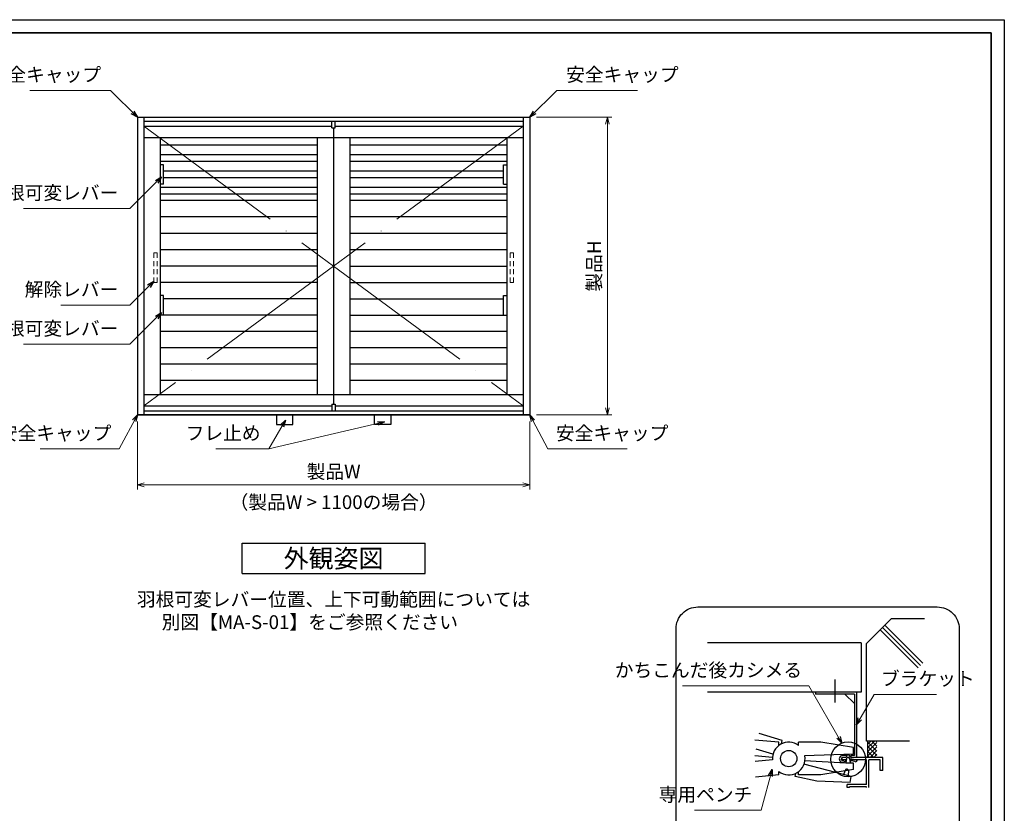
# Model space of a CAD drawing. Units: millimetres. Extents: x -19 to 2363, y 49 to 867.
# Drawn here: x 681 to 1133, y 503 to 867 of the extents above; entities that cross this region are included whole.
import ezdxf
from ezdxf.enums import TextEntityAlignment as Align

# ---------------------------------------------------------------- set-up
doc = ezdxf.new("R2010")
doc.units = ezdxf.units.MM
doc.header["$LTSCALE"] = 3
doc.linetypes.add('ACAD_ISO02W100', pattern=[15, 12, -3])
doc.linetypes.add('ACAD_ISO04W100', pattern=[30, 24, -3, 0, -3])
doc.layers.get('0').update_dxf_attribs({"lineweight": 25})
doc.layers.get('Defpoints').update_dxf_attribs({"color": 151, "lineweight": 25})
for name, color, linetype, lineweight in [('0000寸法', 255, 'Continuous', 20), ('002', 6, 'Continuous', 35), ('003', 2, 'Continuous', 25), ('006', 4, 'ACAD_ISO04W100', 20), ('007', 4, 'ACAD_ISO02W100', 20)]:
    doc.layers.add(name, color=color, linetype=linetype, lineweight=lineweight)
doc.styles.add('AT_VECTOR', font='romans.shx', dxfattribs={"bigfont": 'extfont.shx'})
doc.styles.add('DIM', font='romans.shx', dxfattribs={"width": 0.75, "bigfont": 'extfont.shx'})
doc.dimstyles.new('DIM', dxfattribs={"dimtxt": 3, "dimasz": 1.5, "dimexe": 1, "dimexo": 1.5, "dimgap": 1, "dimtad": 1, "dimdsep": 46, "dimtxsty": 'DIM', "dimblk": 'OPEN30', "dimcen": 0, "dimclrd": 4, "dimclre": 4, "dimclrt": 7, "dimadec": 0, "dimazin": 0, "dimtfac": 1, "dimtmove": 0, "dimatfit": 3, "dimldrblk": 'OPEN30', "dimfxl": 0, "dimlwd": 20, "dimlwe": 20, "dimarcsym": 0})

# ---------------------------------------------------------------- blocks, each defined once
blk = doc.blocks.new('_Open30')
at = {"color": 0, "linetype": 'ByBlock', "lineweight": -2}
for p, q in [((-1, 0.27), (0, 0)), ((0, 0), (-1, -0.27)), ((0, 0), (-1, 0))]:
    blk.add_line(p, q, dxfattribs=at)
blk = doc.blocks.new('*D5')
at = {"layer": '0000寸法', "color": 4, "lineweight": 20, "ltscale": 0.5}
for p, q in [((735.06, 682.54), (735.06, 651.4)), ((915.06, 682.54), (915.06, 651.4)), ((738.21, 653.5), (911.91, 653.5))]:
    blk.add_line(p, q, dxfattribs=at)
at = {"layer": 'Defpoints', "color": 0, "ltscale": 0.5}
for p in [(735.06, 685.69), (915.06, 685.69), (915.06, 653.5)]:
    blk.add_point(p, dxfattribs=at)
at = {"layer": '0000寸法', "color": 4, "lineweight": 20, "ltscale": 0.5, "xscale": 3.15, "yscale": 3.15, "zscale": 3.15, "rotation": 180}
blk.add_blockref('_Open30', (735.06, 653.5), dxfattribs=at)
at = {"layer": '0000寸法', "color": 4, "lineweight": 20, "ltscale": 0.5, "xscale": 3.15, "yscale": 3.15, "zscale": 3.15}
blk.add_blockref('_Open30', (915.06, 653.5), dxfattribs=at)
at = {"layer": '0000寸法', "color": 7, "ltscale": 0.5, "insert": (825.06, 658.75), "char_height": 6.3, "attachment_point": 5, "style": 'DIM'}
blk.add_mtext('製品W', dxfattribs=at)
blk = doc.blocks.new('*D6')
at = {"layer": '0000寸法', "color": 4, "lineweight": 20, "ltscale": 0.5}
for p, q in [((918.21, 822.19), (952.74, 822.19)), ((950.64, 819.04), (950.64, 688.84)), ((918.21, 685.69), (952.74, 685.69))]:
    blk.add_line(p, q, dxfattribs=at)
at = {"layer": 'Defpoints', "color": 0, "ltscale": 0.5}
for p in [(915.06, 822.19), (915.06, 685.69), (950.64, 685.69)]:
    blk.add_point(p, dxfattribs=at)
at = {"layer": '0000寸法', "color": 4, "lineweight": 20, "ltscale": 0.5, "xscale": 3.15, "yscale": 3.15, "zscale": 3.15}
for p, rotation in [((950.64, 822.19), 90), ((950.64, 685.69), 270)]:
    blk.add_blockref('_Open30', p, dxfattribs=dict(at, rotation=rotation))
at = {"layer": '0000寸法', "color": 7, "ltscale": 0.5, "insert": (945.39, 753.94), "char_height": 6.3, "attachment_point": 5, "rotation": 90, "style": 'DIM'}
blk.add_mtext('製品H', dxfattribs=at)
blk = doc.blocks.new('ASR')
at = {"layer": '007'}
for p, q in [((377.68, 339.79), (376.68, 339.79)), ((376.68, 339.79), (376.68, 338.29)), ((376.68, 337.29), (376.68, 335.79)), ((377.68, 338.29), (377.68, 339.79)), ((377.68, 335.79), (377.68, 337.29)), ((376.68, 334.79), (376.68, 333.29)), ((377.68, 333.29), (377.68, 334.79)), ((376.68, 332.29), (376.68, 330.79)), ((377.68, 330.79), (377.68, 332.29)), ((376.68, 330.79), (377.68, 330.79))]:
    blk.add_line(p, q, dxfattribs=at)

msp = doc.modelspace()

# ---------------------------------------------------------------- linework, layer by layer
for p, q in [((1080.788, 591.943), (1069.456, 580.61)), ((1096.156, 591.943), (1080.788, 591.943)), ((1094.258, 570.553), (1076.828, 587.983)), ((1095.316, 571.61), (1077.886, 589.04)), ((1093.201, 569.495), (1075.771, 586.925)), ((1067.035, 581), (996.625, 581)), ((1067.035, 581), (1067.035, 558.387)), ((1069.456, 535.925), (1069.456, 580.61)), ((1055.073, 553.672), (1055.073, 564.156)), ((1067.035, 558.387), (996.625, 558.387)), ((1030.894, 536.113), (1020.33, 539.33)), ((1029.293, 535.355), (1018.298, 536.383)), ((1029.293, 533.833), (1029.293, 535.355)), ((1030.588, 534.622), (1030.894, 536.113)), ((1048.613, 535.355), (1038.353, 535.355)), ((1038.353, 533.833), (1038.353, 535.355)), ((1063.613, 532.918), (1048.613, 535.355)), ((1077.436, 535.91), (1069.456, 535.91)), ((1073.236, 535.91), (1070.206, 532.88)), ((1071.481, 535.91), (1070.206, 534.635)), ((1070.206, 529.16), (1070.206, 535.91)), ((1074.331, 531.343), (1070.206, 535.468)), ((1074.331, 535.205), (1070.206, 531.08)), ((1074.331, 529.243), (1070.206, 533.368)), ((1074.331, 533.24), (1070.206, 529.115)), ((1074.331, 533.54), (1071.961, 535.91)), ((1074.331, 535.558), (1073.978, 535.91)), ((1089.301, 535.91), (1077.436, 535.91)), ((1026.346, 528.41), (1018.298, 529.16)), ((1026.61, 529.902), (1018.878, 532.255)), ((1063.613, 529.918), (1041.113, 529.115)), ((1060.313, 529.048), (1060.066, 528.433)), ((1062.128, 528.433), (1061.813, 529.13)), ((1063.613, 529.918), (1063.613, 532.918)), ((1070.206, 529.16), (1069.456, 528.41)), ((1072.861, 528.425), (1070.206, 531.08)), ((1070.933, 528.41), (1070.206, 529.138)), ((1074.331, 531.53), (1071.233, 528.433)), ((1074.331, 529.903), (1072.816, 528.388)), ((1026.346, 527.27), (1018.486, 526.573)), ((1059.968, 525.793), (1041.113, 526.82)), ((1060.066, 527.278), (1058.491, 527.278)), ((1060.066, 528.41), (1058.641, 528.41)), ((1063.613, 525.793), (1059.968, 525.793)), ((1060.276, 527.72), (1059.991, 525.92)), ((1060.441, 528.163), (1060.066, 527.3)), ((1060.066, 526.318), (1060.066, 527.278)), ((1062.128, 527.3), (1061.581, 528.283)), ((1062.211, 525.845), (1061.933, 527.705)), ((1062.128, 527.278), (1062.106, 527.24)), ((1076.956, 528.41), (1062.128, 528.41)), ((1062.181, 527.278), (1062.128, 527.278)), ((1062.128, 526.325), (1062.128, 527.278)), ((1069.456, 527.278), (1062.128, 527.278)), ((1063.613, 522.793), (1063.613, 525.793)), ((1069.456, 516.028), (1069.456, 527.278)), ((1070.581, 514.535), (1070.581, 527.278)), ((1075.456, 527.278), (1070.581, 527.278)), ((1075.831, 527.278), (1075.456, 527.278)), ((1075.831, 522.403), (1075.831, 527.278)), ((1076.956, 522.403), (1076.956, 528.403)), ((1029.293, 520.355), (1018.628, 519.41)), ((1029.293, 520.355), (1029.293, 521.878)), ((1038.353, 520.355), (1038.353, 521.878)), ((1048.613, 520.355), (1038.353, 520.355)), ((1063.613, 522.793), (1048.613, 520.355)), ((1076.956, 522.403), (1075.831, 522.403)), ((1062.181, 516.028), (1060.613, 516.028)), ((1060.613, 514.535), (1060.613, 516.028)), ((1069.456, 516.028), (1062.181, 516.028)), ((1061.671, 514.535), (1060.613, 514.535)), ((1061.671, 514.535), (1061.671, 514.903)), ((1062.181, 514.903), (1061.671, 514.903)), ((1069.456, 514.903), (1062.181, 514.903)), ((1069.456, 514.535), (1069.456, 514.903))]:
    msp.add_line(p, q)
at = {"ltscale": 0.2}
for p, q in [((1064.898, 558.387), (1046.148, 558.387)), ((1046.148, 558.387), (1046.148, 557.487)), ((1063.998, 557.487), (1046.148, 557.487)), ((1059.648, 557.487), (1063.998, 553.137)), ((1063.998, 557.487), (1063.998, 529.287)), ((1064.898, 558.387), (1064.898, 528.387)), ((1060.299, 529.287), (1058.906, 529.287)), ((1063.998, 529.287), (1062.46, 529.287)), ((1062.46, 528.387), (1062.46, 529.287)), ((1065.033, 526.952), (1064.726, 526.203))]:
    msp.add_line(p, q, dxfattribs=at)
at = {"linetype": 'ACAD_ISO02W100'}
for p, q in [((1062.55, 519.65), (1040.756, 525.376)), ((1036.753, 519.598), (1037.059, 521.089)), ((1046.803, 517.535), (1036.753, 519.598)), ((1059.814, 522.685), (1059.022, 520.577)), ((1061.227, 520.178), (1061.341, 522.278)), ((1061.987, 516.906), (1062.55, 519.65)), ((1061.987, 516.906), (1046.803, 517.535))]:
    msp.add_line(p, q, dxfattribs=at)
for centre, radius in [((1061.086, 527.525), 7.983), ((1033.823, 527.855), 3.75)]:
    msp.add_circle(centre, radius)
for centre, radius, start, end in [((1033.823, 527.855), 7.5, 52.84363, 184.47341), ((1033.823, 527.855), 7.5, 232.84363, 9.66951), ((1061.078, 528.59), 0.907, 34.63367, 149.11892), ((1061.078, 528.59), 0.907, 34.63367, 149.11892), ((1058.791, 527.81), 0.6, 89.30131, 242.47478), ((1061.086, 527.525), 0.907, 57.09475, 135.33505), ((1061.086, 527.525), 0.907, 57.09475, 135.33505)]:
    msp.add_arc(centre, radius, start, end)
at = {"ltscale": 0.2}
for centre, radius, start, end in [((1058.609, 527.736), 1.58, 79.16075, 284.0105), ((1058.641, 527.693), 0.717, 75.45246, 314.66454), ((1061.859, 520.632), 6.266, 106.2485, 117.23485), ((1061.836, 520.611), 7.101, 103.66974, 112.26809), ((1061.836, 520.611), 7.101, 63.23789, 89.21287), ((1061.859, 520.632), 6.266, 62.772, 87.53766)]:
    msp.add_arc(centre, radius, start, end, dxfattribs=at)
at = {"linetype": 'ACAD_ISO02W100'}
msp.add_arc((1060.463, 522.05), 0.907, 14.53542, 135.63504, dxfattribs=at)
at = {"layer": '002'}
for p, q in [((-13.263, 861), (1126.737, 861)), ((1126.737, 861), (1126.737, 60))]:
    msp.add_line(p, q, dxfattribs=at)
at = {"layer": '003'}
for p, q in [((735.059, 822.188), (915.059, 822.188)), ((735.059, 822.188), (735.059, 685.688)), ((738.059, 822.188), (738.059, 685.688)), ((912.059, 822.188), (912.059, 685.688)), ((915.059, 822.188), (915.059, 685.688)), ((738.059, 820.388), (912.059, 820.388)), ((738.059, 818.138), (824.309, 818.138)), ((824.309, 817.388), (824.309, 820.388)), ((825.809, 817.388), (825.809, 820.388)), ((825.809, 818.138), (912.059, 818.138)), ((824.309, 817.388), (825.809, 817.388)), ((825.059, 817.388), (825.059, 690.488)), ((738.059, 812.888), (912.059, 812.888)), ((745.559, 812.888), (745.559, 694.988)), ((817.559, 809.438), (745.559, 809.438)), ((817.559, 812.888), (817.559, 694.988)), ((832.559, 812.888), (832.559, 694.988)), ((904.559, 809.438), (832.559, 809.438)), ((904.559, 812.888), (904.559, 694.988)), ((817.559, 804.938), (745.559, 804.938)), ((904.559, 804.938), (832.559, 804.938)), ((817.559, 801.938), (745.559, 801.938)), ((747.059, 800.438), (745.559, 800.438)), ((747.059, 791.438), (747.059, 800.438)), ((904.559, 801.938), (832.559, 801.938)), ((903.059, 800.438), (904.559, 800.438)), ((903.059, 791.438), (903.059, 800.438)), ((817.559, 797.438), (747.059, 797.438)), ((903.059, 797.438), (832.559, 797.438)), ((747.059, 791.438), (745.559, 791.438)), ((817.559, 794.438), (747.059, 794.438)), ((903.059, 794.438), (832.559, 794.438)), ((903.059, 791.438), (904.559, 791.438)), ((915.059, 790.688), (915.059, 685.688)), ((817.559, 789.938), (745.559, 789.938)), ((817.559, 786.938), (745.559, 786.938)), ((904.559, 789.938), (832.559, 789.938)), ((904.559, 786.938), (832.559, 786.938)), ((817.559, 783.938), (745.559, 783.938)), ((904.559, 783.938), (832.559, 783.938)), ((817.559, 776.438), (745.559, 776.438)), ((904.559, 776.438), (832.559, 776.438)), ((817.559, 768.938), (745.559, 768.938)), ((904.559, 768.938), (832.559, 768.938)), ((817.559, 761.438), (745.559, 761.438)), ((904.559, 761.438), (832.559, 761.438)), ((817.559, 753.938), (745.559, 753.938)), ((832.559, 753.938), (904.559, 753.938)), ((817.559, 746.438), (745.559, 746.438)), ((832.559, 746.438), (904.559, 746.438)), ((747.059, 740.438), (745.559, 740.438)), ((747.059, 731.438), (747.059, 740.438)), ((817.559, 738.938), (747.059, 738.938)), ((832.559, 738.938), (903.059, 738.938)), ((903.059, 731.438), (903.059, 740.438)), ((903.059, 740.438), (904.559, 740.438)), ((817.559, 731.438), (745.559, 731.438)), ((832.559, 731.438), (904.559, 731.438)), ((817.559, 723.938), (745.559, 723.938)), ((904.559, 723.938), (832.559, 723.938)), ((817.559, 716.438), (745.559, 716.438)), ((904.559, 716.438), (832.559, 716.438)), ((817.559, 708.938), (745.559, 708.938)), ((904.559, 708.938), (832.559, 708.938)), ((817.559, 701.438), (745.559, 701.438)), ((904.559, 701.438), (832.559, 701.438)), ((738.059, 694.988), (912.059, 694.988)), ((738.059, 689.738), (824.309, 689.738)), ((738.059, 687.488), (912.059, 687.488)), ((824.309, 690.488), (825.809, 690.488)), ((824.309, 690.488), (824.309, 687.488)), ((825.809, 690.488), (825.809, 687.488)), ((825.809, 689.738), (912.059, 689.738)), ((915.059, 685.688), (735.059, 685.688)), ((735.059, 685.688), (915.059, 685.688)), ((783.059, 626.742), (867.059, 626.742)), ((783.059, 612.742), (783.059, 626.742)), ((867.059, 612.742), (867.059, 626.742)), ((783.059, 612.742), (867.059, 612.742))]:
    msp.add_line(p, q, dxfattribs=at)
for points in [[(806.309, 685.688), (798.809, 685.688), (798.809, 681.188), (806.309, 681.188)], [(843.809, 685.688), (851.309, 685.688), (851.309, 681.188), (843.809, 681.188)]]:
    msp.add_lwpolyline(points, close=True, dxfattribs=at)
msp.add_lwpolyline([(992.152, 597.455), (1102.004, 597.455, -0.4142136), (1112.004, 587.455), (1112.004, 478.68, -0.4142136), (1102.004, 468.68), (992.152, 468.68, -0.4142136), (982.152, 478.68), (982.152, 587.455, -0.4142136)], format="xyb", close=True, dxfattribs=at)
at = {"layer": '006'}
for p, q in [((738.059, 818.138), (825.059, 753.938)), ((912.059, 818.138), (825.059, 753.938)), ((825.059, 753.938), (738.059, 689.738)), ((825.059, 753.938), (912.059, 689.738))]:
    msp.add_line(p, q, dxfattribs=at)
at = {"layer": 'Defpoints', "ltscale": 0.5}
msp.add_lwpolyline([(-19.263, 867), (1132.737, 867), (1132.737, 49), (-19.263, 49)], close=True, dxfattribs=at)

# ---------------------------------------------------------------- block references
at = {"layer": '003', "yscale": 1.5, "zscale": 1.5}
for p, xscale in [((1309.084, 250.249), -1.5), ((341.035, 250.249), 1.5)]:
    msp.add_blockref('ASR', p, dxfattribs=dict(at, xscale=xscale))

# ---------------------------------------------------------------- texts
at = {"style": 'AT_VECTOR'}
for s, height, p in [('（製品W > 1100の場合）', 6.3, (825.059, 645.537)), ('外観姿図', 8.4, (825.059, 619.742)), ('羽根可変レバー位置、上下可動範囲については', 6.3, (825.059, 600.943)), ('別図【MA-S-01】をご参照ください', 6.3, (814.156, 590.486))]:
    msp.add_text(s, height=height, dxfattribs=at).set_placement(p, align=Align.MIDDLE_CENTER)
at = {"layer": '0000寸法', "color": 7, "ltscale": 0.5, "char_height": 6.3, "style": 'DIM'}
for s, insert, attachment_point in [('安全キャップ', (718.384, 836.657), 9), ('安全キャップ', (931.734, 836.657), 7), ('上羽根可変レバー', (726.317, 782.467), 9), ('解除レバー', (726.317, 738.102), 9), ('下羽根可変レバー', (726.317, 720.16), 9), ('安全キャップ', (723.074, 672.119), 9), ('フレ止め', (791.557, 672.119), 9), ('安全キャップ', (927.045, 672.119), 7)]:
    msp.add_mtext(s, dxfattribs=dict(at, insert=insert, attachment_point=attachment_point))
at = {"layer": '002', "color": 7, "ltscale": 0.5, "char_height": 6.3, "style": 'DIM'}
for s, insert, attachment_point in [('かちこんだ後カシメる', (1039.983, 563.339), 9), ('ブラケット', (1076.147, 559.453), 7), ('専用ペンチ', (1017.145, 506.235), 9)]:
    msp.add_mtext(s, dxfattribs=dict(at, insert=insert, attachment_point=attachment_point))

# ---------------------------------------------------------------- dimensions: what is measured, and where the dimension line sits
at = {"layer": '0000寸法', "ltscale": 0.5}
dim = msp.add_linear_dim(base=(950.635, 685.688), p1=(915.059, 822.188), p2=(915.059, 685.688), angle=90, text='製品H', dimstyle='DIM', override={"dimscale": 2.1, "dimadec": 2, "dimazin": 2, "dimtfill": 1}, dxfattribs=at)
dim.commit()
dim.dimension.update_dxf_attribs({"geometry": '*D6', "text_midpoint": (945.385, 753.938)})
dim = msp.add_linear_dim(base=(915.059, 653.501), p1=(735.059, 685.688), p2=(915.059, 685.688), text='製品W', dimstyle='DIM', override={"dimscale": 2.1, "dimadec": 2, "dimazin": 2, "dimtfill": 1}, dxfattribs=at)
dim.commit()
dim.dimension.update_dxf_attribs({"geometry": '*D5', "text_midpoint": (825.059, 658.751)})

# ---------------------------------------------------------------- leaders
at = {"layer": '0000寸法', "ltscale": 0.5, "annotation_type": 0, "has_hookline": 1}
for points, hookline_direction, text_width in [([(735.059, 822.188), (722.691, 834.557), (720.484, 834.557)], 1, 32.693), ([(915.059, 822.188), (927.428, 834.557), (929.634, 834.557)], 0, 32.693), ([(746.109, 794.846), (731.63, 780.367), (728.417, 780.367)], 1, 43.47), ([(742.559, 746.931), (731.63, 736.002), (728.417, 736.002)], 1, 26.46), ([(746.109, 732.538), (731.63, 718.06), (728.417, 718.06)], 1, 43.47), ([(735.059, 685.688), (726.755, 670.019), (725.174, 670.019)], 1, 32.693), ([(802.929, 683.138), (795.355, 670.019), (793.657, 670.019)], 1, 20.475), ([(915.059, 685.688), (923.364, 670.019), (924.945, 670.019)], 0, 32.693)]:
    msp.add_leader(points, dimstyle='DIM', override={"dimscale": 2.1, "dimgap": 1, "dimtad": 1, "dimadec": 2, "dimazin": 2, "dimtfill": 1}, dxfattribs=dict(at, hookline_direction=hookline_direction, text_width=text_width))
at = {"layer": '0000寸法', "ltscale": 0.5}
msp.add_leader([(848.409, 682.391), (795.355, 670.019)], dimstyle='DIM', override={"dimscale": 2.1, "dimgap": 1, "dimtad": 1, "dimadec": 2, "dimazin": 2, "dimtfill": 1}, dxfattribs=at)
at = {"layer": '002', "ltscale": 0.5, "annotation_type": 0, "has_hookline": 1}
for points, hookline_direction, text_width in [([(1058.214, 534.874), (1042.992, 561.239), (1042.083, 561.239)], 1, 54.81), ([(1064.898, 543.387), (1072.961, 557.353), (1074.047, 557.353)], 0, 25.515), ([(1026.176, 522.856), (1021.159, 504.135), (1019.245, 504.135)], 1, 26.46)]:
    msp.add_leader(points, dimstyle='DIM', override={"dimscale": 2.1, "dimgap": 1, "dimtad": 1, "dimadec": 2, "dimazin": 2, "dimtfill": 1}, dxfattribs=dict(at, hookline_direction=hookline_direction, text_width=text_width))

doc.saveas('drawing.dxf')
